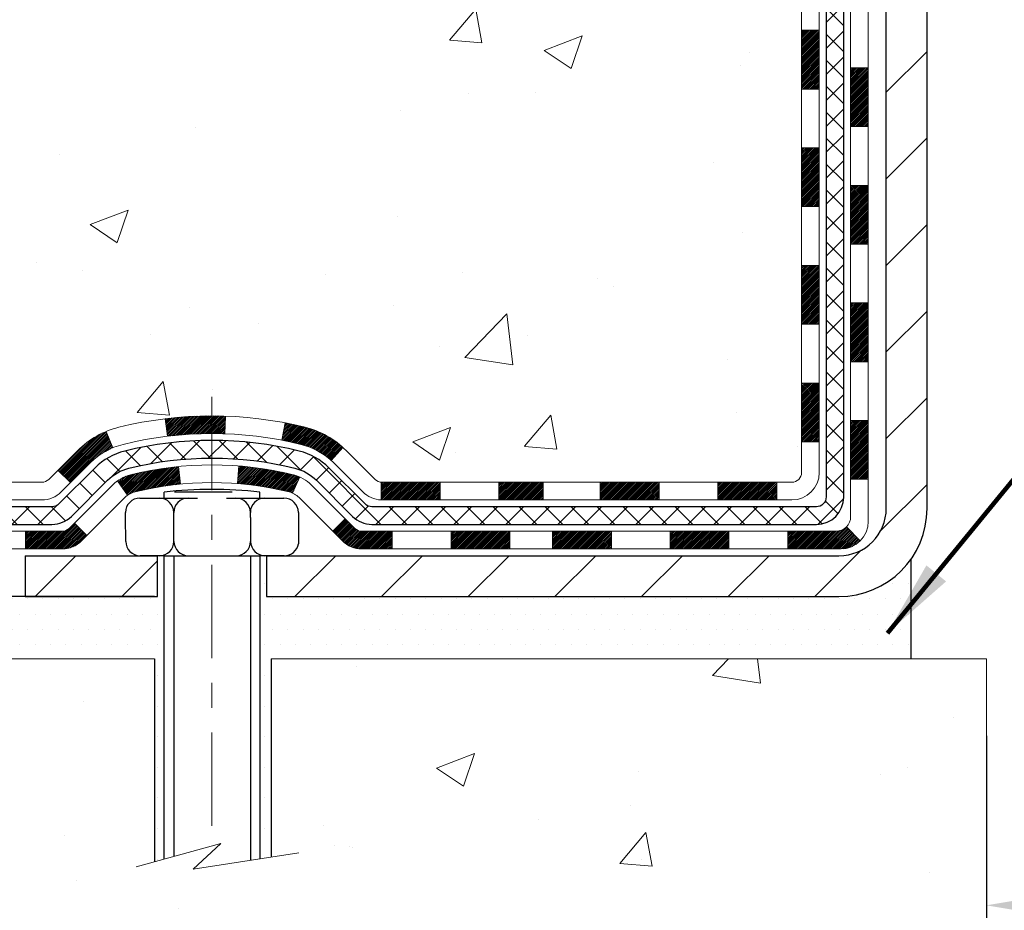
# Model space of a CAD drawing. Extents: x -7 to 3254, y -7 to 1977.
# Drawn here: x 13 to 17, y 8 to 12 of the extents above; entities that cross this region are included whole.
import ezdxf

# ---------------------------------------------------------------- set-up
doc = ezdxf.new("R2010")
doc.units = 0
doc.header["$LTSCALE"] = 5
doc.header["$MEASUREMENT"] = 0
doc.linetypes.add('CENTERX2', pattern=[4, 2.5, -0.5, 0.5, -0.5])
doc.layers.get('DEFPOINTS').update_dxf_attribs({"linetype": 'CONTINUOUS'})
for name, color, linetype, lineweight in [('CENTERLINE - L', 1, 'CENTERX2', 18), ('CONCRETE - H', 130, 'CONTINUOUS', 9), ('CONCRETE - L', 132, 'CONTINUOUS', 13), ('DECK COAT - H', 20, 'CONTINUOUS', 20), ('DECK COAT - L', 22, 'CONTINUOUS', 18), ('DIMS', 50, 'CONTINUOUS', 25), ('MIG FOOT - H', 251, 'CONTINUOUS', 20), ('MIG FOOT - L', 7, 'CONTINUOUS', 30), ('PVC SIDESHEET - H', 170, 'CONTINUOUS', 20), ('PVC SIDESHEET - L', 150, 'CONTINUOUS', 25), ('SCREW - L', 1, 'CONTINUOUS', 25), ('SETTING BED - H', 210, 'CONTINUOUS', 20), ('SETTING BED - L', 212, 'CONTINUOUS', 25), ('TEXT - 4', 241, 'CONTINUOUS', 25)]:
    doc.layers.add(name, color=color, linetype=linetype, lineweight=lineweight)
doc.layers.add('DECKCOAT', color=1, linetype='CONTINUOUS')
doc.layers.add('METAL11', color=7, linetype='CONTINUOUS')
doc.styles.add('ROMANS', font='romans', dxfattribs={"width": 0.9})
doc.dimstyles.get("Standard").update_dxf_attribs({"dimtxt": 0.18, "dimasz": 0.18, "dimexe": 0.18, "dimexo": 0.0625, "dimgap": 0.09, "dimtad": 0, "dimtih": 1, "dimtoh": 1, "dimdec": 4, "dimzin": 0, "dimdsep": 46, "dimtxsty": 'Standard', "dimcen": 0.09, "dimadec": 0, "dimazin": 0, "dimtfac": 1, "dimtdec": 4, "dimtofl": 0, "dimtmove": 0, "dimatfit": 3, "dimfxl": 1, "dimtolj": 1, "dimtzin": 0, "dimarcsym": 0})

# ---------------------------------------------------------------- blocks, each defined once
blk = doc.blocks.new('*D33')
at = {"layer": 'DEFPOINTS', "color": 0, "transparency": 16777216}
for p in [(16.86891439828977, 9.075284234746817), (23.86891439828977, 9.075284234746704), (23.86891439828977, 8.084499544947846)]:
    blk.add_point(p, dxfattribs=at)
at = {"layer": 'DIMS', "color": 0, "lineweight": -2, "transparency": 16777216}
for p, q in [((16.86891439828977, 8.765284234746817), (16.86891439828977, 7.774499544947846)), ((23.86891439828977, 8.765284234746703), (23.86891439828977, 7.774499544947846)), ((17.17891439828977, 8.084499544947846), (18.75126631271051, 8.084499544947846)), ((23.55891439828978, 8.084499544947846), (21.85126631271051, 8.084499544947846))]:
    blk.add_line(p, q, dxfattribs=at)
at = {"layer": 'DIMS', "color": 0, "transparency": 16777216}
for points in [[(17.17891439828977, 8.136166211614512), (17.17891439828977, 8.03283287828118), (16.86891439828977, 8.084499544947846)], [(23.55891439828978, 8.136166211614512), (23.55891439828978, 8.03283287828118), (23.86891439828977, 8.084499544947846)]]:
    blk.add_solid(points, dxfattribs=at)
at = {"layer": 'DIMS', "color": 0, "transparency": 16777216, "insert": (20.30126631271051, 8.061779813972848), "char_height": 0.31, "attachment_point": 5}
blk.add_mtext('\\A1;7 IN\\P [177.8mm]', dxfattribs=at)

msp = doc.modelspace()

# ---------------------------------------------------------------- hatches: boundary and pattern name
at = {"layer": 'CONCRETE - H'}
h = msp.add_hatch(dxfattribs=at)
h.set_pattern_fill('AR-CONC', color=256, scale=0.217)
h.set_pattern_definition([(49.99999999999999, (0, 0), (1.556454596243635, -0.1361721329122314), [0.16275, -1.79025]), (355, (0, 0), (-0.30109039394021, 1.632256930129026), [0.1302, -1.4322]), (100.45144446, (0.12970454777, -0.01134767648), (1.255364197397833, 1.496084780401926), [0.13831621664, -1.52147838304]), (46.18420000000002, (0, 0.434), (2.315913687557312, -0.3591768393209761), [0.244125, -2.685375]), (96.63563549, (0.19299273665, 0.40406852381), (2.028216422113076, 2.113837363680775), [0.20747444214, -2.282218859199999]), (351.1841639899999, (0, 0.434), (2.028216420768858, 2.113837362585878), [0.1953, -2.14830000217]), (21, (0.217, 0.3255), (1.295288303097062, -0.8736829927437852), [0.16275, -1.79025]), (326.0000000000001, (0.217, 0.3255), (0.5279942702698324, 1.573575597751671), [0.1302, -1.4322]), (71.45144474, (0.32494069118, 0.25269308442), (1.823282557504037, 0.6998926015897878), [0.1383162123, -1.52147838304]), (37.50000000000001, (0, 0), (0.02638688603852075, 0.7223796628139459), [0, -1.41484, 0, -1.4539, 0, -1.437625]), (7.499999999999999, (0, 0), (0.5708608962494625, 0.8558734147847217), [0, -0.82894, 0, -1.38229, 0, -0.547925]), (327.5, (-0.48391, 0), (1.158394686494127, -0.04894407166360407), [0, -0.5425, 0, -1.6926, 0, -2.24595]), (317.5, (-0.70091, 0), (1.265513987472978, 0.2172278116611295), [0, -0.70525, 0, -1.12406, 0, -1.59495])])
edge = h.paths.add_edge_path()
edge.add_spline(control_points=[(5.629114393770209, 21.15802853800582), (5.753363305925664, 20.81071407391285), (6.813404302838835, 19.48682885162387), (9.997906683696577, 18.22076833670925), (15.39957989361425, 13.10163114577447), (9.938230283431452, 11.61246839805011), (9.84674683588395, 9.6490724437384), (9.822972263126617, 9.0752842347666)], knot_values=[0, 0, 0, 0, 0.9335222536538724, 5.391549691431103, 11.09301255598887, 15.04671321833556, 16.70047604081599, 16.70047604081599, 16.70047604081599, 16.70047604081599], degree=3, periodic=0)
edge.add_line((9.822972263126502, 9.075284234766713), (10.31597391514853, 9.075284234765348))
edge.add_line((10.31597391514853, 9.075284234765348), (10.31597391514853, 9.20126824327835))
edge.add_line((10.31597391514853, 9.20126824327835), (10.31597391514853, 9.27213424327826))
edge.add_line((10.31597391514853, 9.27213424327826), (10.98565761514851, 9.27213424327826))
edge.add_arc((10.98565761514852, 9.311504243278225), 0.03936999999996615, 269.9999999999819, 299.9999999999762)
edge.add_line((11.00534261514849, 9.277408823131253), (11.14110352276634, 9.355790419689896))
edge.add_arc((11.19622152276616, 9.260323243278753), 0.1102359999995261, 90.00000000000932, 120.0000000000293, ccw=False)
edge.add_line((11.19622152276614, 9.37055924327828), (12.10417946379505, 9.37055924327828))
edge.add_arc((12.10417946379518, 9.409929243278132), 0.03936999999985247, 269.9999999998138, 299.9999673212665)
edge.add_line((12.12386444434873, 9.375833811903902), (12.803951649954, 9.768481825949124))
edge.add_arc((12.86395159068119, 9.66455874327423), 0.1199999999996617, 89.99999999989399, 119.99996732128369, ccw=False)
edge.add_line((12.86395159068141, 9.784558743273891), (13.07539297324121, 9.784558743274005))
edge.add_arc((13.07539297324129, 9.823928743273862), 0.0393699999998578, 269.9999999998837, 314.9999999999963)
edge.add_line((13.1032317672165, 9.796089949298647), (13.2196982913494, 9.912556473431522))
edge.add_arc((13.46940026565606, 9.662854499124913), 0.3531319186157818, 103.9020008910436, 135.0000000000061, ccw=False)
edge.add_arc((13.758684858739, 8.494084725684246), 1.557170273114385, 76.09799910892087, 103.90200089104422, ccw=False)
edge.add_arc((14.04796945182243, 9.662854499123789), 0.3531319186167529, 45.000000000068326, 76.09799910892531, ccw=False)
edge.add_line((14.29767142612945, 9.912556473431408), (14.41413795026239, 9.796089949298647))
edge.add_arc((14.44197674423755, 9.823928743273756), 0.03936999999975072, 224.9999999999397, 270.0000000000569)
edge.add_line((14.44197674423759, 9.784558743274005), (15.08924354792592, 9.784558743274005))
edge.add_line((15.08924354792592, 9.784558743274005), (16.08760988627157, 9.784558743274005))
edge.add_arc((16.08760988627161, 9.823928743273981), 0.03936999999997681, 269.999999999938, 359.9999999999793)
edge.add_line((16.12697988627158, 9.823928743273967), (16.12697988632684, 18.51174086890998))
edge.add_arc((16.08760988632694, 18.51174086891001), 0.03936999999989865, 359.9999999999534, 435.8297860842908)
edge.add_line((16.09724779507513, 18.54991294790702), (16.04387593988201, 18.57077615718808))
edge.add_line((16.04387593988201, 18.57077615718808), (15.99902049965499, 18.59390542498144))
edge.add_line((15.99902049965499, 18.59390542498144), (15.94500495624473, 18.63383668290075))
edge.add_line((15.94500495624473, 18.63383668290075), (15.94603991722056, 18.63500262200088))
edge.add_line((15.94603991722056, 18.63500262200088), (15.91429492986921, 18.66557860203679))
edge.add_line((15.91429492986921, 18.66557860203679), (15.87983287663548, 18.7082922016593))
edge.add_line((15.87983287663548, 18.7082922016593), (15.85016972562337, 18.75511134842995))
edge.add_line((15.85016972562337, 18.75511134842995), (15.82554278340257, 18.80445198779884))
edge.add_line((15.82554278340257, 18.80445198779884), (15.80545171632878, 18.85562701281114))
edge.add_line((15.80545171632878, 18.85562701281114), (15.78937587642346, 18.9079429207504))
edge.add_line((15.78937587642346, 18.9079429207504), (15.77660365284001, 18.96121959046681))
edge.add_line((15.77660365284001, 18.96121959046681), (15.76645730541264, 19.01515618298785))
edge.add_line((15.76645730541264, 19.01515618298785), (15.75558806528386, 19.08708838207062))
edge.add_line((15.75558806528386, 19.08708838207062), (15.75599827960116, 19.08713125163021))
edge.add_line((15.75599827960116, 19.08713125163021), (15.7523043521594, 19.11603922578703))
edge.add_line((15.7523043521594, 19.11603922578703), (15.74579057302856, 19.17052503840804))
edge.add_line((15.74579057302856, 19.17052503840804), (15.74662278944334, 19.17760229434825))
edge.add_arc((18.53320457645557, 18.87617689592542), 2.802837013906203, 172.6119742857948, 173.826302545958, ccw=False)
edge.add_line((15.75363655340752, 19.23658906521413), (15.76082571764169, 19.29020895257472))
edge.add_line((15.76082571764169, 19.29020895257472), (15.76958896637248, 19.34434226026619))
edge.add_line((15.76958896637248, 19.34434226026619), (15.78053602804945, 19.39809841711971))
edge.add_line((15.78053602804945, 19.39809841711971), (15.79433372476208, 19.4510846778231))
edge.add_line((15.79433372476208, 19.4510846778231), (15.81166546000904, 19.50303201302617))
edge.add_line((15.81166546000904, 19.50303201302617), (15.83902787899004, 19.56734866227211))
edge.add_line((15.83902787899004, 19.56734866227211), (15.84028289439814, 19.56676927129988))
edge.add_line((15.84028289439814, 19.56676927129988), (15.85949020974581, 19.60230007011384))
edge.add_line((15.85949020974581, 19.60230007011384), (15.89084430966969, 19.64800279936659))
edge.add_line((15.89084430966969, 19.64800279936659), (15.92679483816218, 19.68898560349791))
edge.add_line((15.92679483816218, 19.68898560349791), (15.96912600775551, 19.72655997371007))
edge.add_line((15.96912600775551, 19.72655997371007), (16.01418400803573, 19.7564819183452))
edge.add_line((16.01418400803573, 19.7564819183452), (16.01424484593545, 19.75638068676093))
edge.add_line((16.01424484593545, 19.75638068676093), (16.05456359972572, 19.77487093566626))
edge.add_line((16.05456359972572, 19.77487093566626), (16.0820461536037, 19.78561394377525))
edge.add_line((16.0820461536037, 19.78561394377525), (16.10368107442488, 19.79378796713192))
edge.add_arc((16.08760988632671, 19.82972838745671), 0.03937000000012367, 294.092376164508, 359.9999999999742)
edge.add_line((16.12697988632684, 19.8297283874567), (16.12697988632684, 20.01896343631537))
edge.add_line((16.12697988632684, 20.01896343631537), (16.22540488632649, 20.01896343631537))
edge.add_line((16.22540488632649, 20.01896343631537), (16.22540488632652, 20.02351599243522))
edge.add_arc((16.18603488632646, 20.0235159924354), 0.03937000000005497, 359.9999999997362, 417.0968478606194)
edge.add_line((16.20742148296236, 20.05657064996407), (15.89220354250654, 20.26051888143715))
edge.add_arc((16.06989338632811, 20.45921123486503), 0.2665564328768828, 180.9630706010282, 228.1938505934742, ccw=False)
edge.add_line((15.80337460821553, 20.45473096462487), (15.71359324854237, 20.45473096462487))
edge.add_line((15.71359324854237, 20.45473096462487), (15.51477435090442, 20.45473096462487))
edge.add_arc((15.51477435090442, 20.53347112210517), 0.07874015748029706, 180, 270, ccw=False)
edge.add_line((15.43603419342412, 20.53347112210517), (15.43603419342415, 20.65809422307322))
edge.add_line((15.43603419342415, 20.65809422307322), (11.86891591427599, 20.65809422307311))
edge.add_line((11.86891591427599, 20.65809422307311), (11.86891591427599, 21.15802853800571))
edge.add_line((11.86891591427599, 21.15802853800571), (5.629114393770209, 21.15802853800582))
h.paths.add_polyline_path([(7.639184958683879, 13.88449938419119), (15.51318495868388, 13.88449938419119), (15.51318495868388, 15.54521366990548), (7.639184958683879, 15.54521366990548)], flags=25)
h = msp.add_hatch(dxfattribs=at)
h.set_pattern_fill('AR-CONC', color=256, scale=0.217)
h.set_pattern_definition([(49.99999999999999, (-146.7076495880979, 721.0068551446694), (1.556454596243635, -0.1361721329122314), [0.16275, -1.79025]), (355, (-146.7076495880979, 721.0068551446694), (-0.30109039394021, 1.632256930129026), [0.1302, -1.4322]), (100.45144446, (-146.5779450403279, 720.9955074681894), (1.255364197397833, 1.496084780401926), [0.1383162166399997, -1.521478383039998]), (46.18420000000002, (-146.7076495880979, 721.4408551446694), (2.315913687557312, -0.3591768393209761), [0.2441249999999997, -2.685374999999996]), (96.63563549, (-146.5146568514479, 721.4109236684794), (2.028216422113076, 2.113837363680775), [0.20747444214, -2.282218859199999]), (351.1841639899999, (-146.7076495880979, 721.4408551446694), (2.028216420768858, 2.113837362585878), [0.1953, -2.14830000217]), (21, (-146.4906495880979, 721.3323551446695), (1.295288303097062, -0.8736829927437852), [0.16275, -1.79025]), (326.0000000000001, (-146.4906495880979, 721.3323551446695), (0.5279942702698324, 1.573575597751671), [0.1302, -1.4322]), (71.45144474, (-146.3827088969179, 721.2595482290894), (1.823282557504037, 0.6998926015897878), [0.1383162123, -1.52147838304]), (37.50000000000001, (-146.7076495880979, 721.0068551446694), (0.02638688603852075, 0.7223796628139459), [0, -1.41484, 0, -1.4539, 0, -1.437625]), (7.499999999999999, (-146.7076495880979, 721.0068551446694), (0.5708608962494625, 0.8558734147847217), [0, -0.82894, 0, -1.38229, 0, -0.547925]), (327.5, (-147.1915595880979, 721.0068551446694), (1.158394686494127, -0.04894407166360407), [0, -0.5425, 0, -1.6926, 0, -2.24595]), (317.5, (-147.4085595880979, 721.0068551446694), (1.265513987472978, 0.2172278116611295), [0, -0.70525, 0, -1.12406, 0, -1.59495])])
edge = h.paths.add_edge_path()
edge.add_line((9.822972263126502, 9.075284234766713), (13.52846105917305, 9.075284234756253))
edge.add_line((13.52846105917305, 9.075284234756253), (13.52846105917078, 8.259604892426495))
edge.add_line((13.52846105917078, 8.259604892426495), (13.79404548871659, 8.332780698724235))
edge.add_line((13.79404548871659, 8.332780698724235), (13.68379367392717, 8.229336418157772))
edge.add_line((13.68379367392717, 8.229336418157772), (13.99594366963501, 8.278434284838085))
edge.add_line((13.99594366963501, 8.278434284838085), (13.99594366963728, 9.075284234755003))
edge.add_line((13.99594366963728, 9.075284234755003), (16.86891439829023, 9.075284234746931))
edge.add_line((16.86891439829023, 9.075284234746931), (16.86891439828977, 7.552847268423733))
edge.add_spline(control_points=[(16.86891439828966, 7.552847268423733), (16.35640552187192, 7.572539369545183), (15.39661507860933, 7.943530311237822), (13.74474669275688, 7.364961112602231), (12.13444898741901, 8.166803211252585), (10.04543118796235, 7.944951962948238), (9.860198356944522, 8.878660517674206), (9.822972263126474, 9.075284234766713)], knot_values=[0, 0, 0, 0, 1.553391953090498, 2.930090615733581, 4.883816552539448, 7.030005664434744, 7.590507674178767, 7.590507674178767, 7.590507674178767, 7.590507674178767], degree=3, periodic=0)
at = {"layer": 'DECK COAT - H'}
h = msp.add_hatch(dxfattribs=at)
h.set_pattern_fill('ANSI31', color=256, scale=0.03937, style=0)
h.set_pattern_definition([(45, (-162.9172645366945, -107.5594063061569), (-0.003479849246914297, 0.003479849246914297), [])])
h.paths.add_polyline_path([(16.19784588627138, 10.18353390724528), (16.12697988627136, 10.18353390724516), (16.12697988627158, 9.94731390724516), (16.19784588627161, 9.947313907245274)])
h.paths.add_polyline_path([(16.19784588627115, 10.65597390724528), (16.12697988627113, 10.65597390724517), (16.12697988627136, 10.41975390724517), (16.19784588627127, 10.41975390724528)])
h.paths.add_polyline_path([(16.19784588627093, 11.12841230064495), (16.1269798862709, 11.12841230064495), (16.12697988627102, 10.89219390724517), (16.19784588627104, 10.89219390724529)])
h.paths.add_polyline_path([(16.1978458862707, 11.60085230064496), (16.12697988627068, 11.60085230064496), (16.12697988627079, 11.36463230064496), (16.19784588627081, 11.36463230064496)])
h.paths.add_polyline_path([(16.3946958862696, 10.50525842926422), (16.32382988627117, 10.50525842926422), (16.32382988627128, 10.26903842926421), (16.39469588627006, 10.26903842926421)])
h.paths.add_polyline_path([(16.39469588626869, 10.97769842926422), (16.32382988627094, 10.97769842926422), (16.32382988627106, 10.74147842926422), (16.39469588626915, 10.74147842926422)])
h.paths.add_polyline_path([(16.39469588626767, 11.45013842926423), (16.3238298862706, 11.45013842926423), (16.32382988627072, 11.21391842926423), (16.39469588626812, 11.21391842926423)])
h = msp.add_hatch(dxfattribs=at)
h.set_pattern_fill('ANSI31', color=256, scale=0.03937, style=0)
h.set_pattern_definition([(45, (0.4381369927360481, 333.5646815601118), (-0.003479849246914297, 0.003479849246914297), [])])
h.paths.add_polyline_path([(15.08924354792592, 9.784558743274005), (14.91104475873928, 9.784558743274005), (14.91104475873928, 9.713692743273867), (15.08924354792592, 9.713692743273867)])
h.paths.add_polyline_path([(14.95553285873913, 9.587708743273964), (14.71931285873936, 9.587708743273964), (14.71931285873936, 9.516842743274054), (14.95553285873913, 9.516842743274054)])
h.paths.add_polyline_path([(14.48309285873913, 9.587708743273964), (14.36043880448443, 9.587708743273964, -0.198912367379488), (14.33260001050922, 9.599239949298607), (14.2939040868834, 9.637935872924317), (14.24379425772781, 9.587826043768786), (14.28249018135358, 9.549130120143076, 0.1989123673794887), (14.36043880448437, 9.516842743274054), (14.48309285873913, 9.516842743274054)])
h.paths.add_polyline_path([(14.67482475873905, 9.784558743274005), (14.44197674423759, 9.784558743274005, -0.0214417013407881), (14.43860475873882, 9.784703411996901), (14.43860475873927, 9.713692743273867), (14.67482475873905, 9.713692743273867)])
h.paths.add_polyline_path([(14.13281361230966, 10.0056425099659, 0.01313217533143895), (14.05293852964928, 10.02320016822827), (14.03954719987428, 9.953610928809752, -0.01313217533148882), (14.11578720954034, 9.936852310338821, -0.1237366593048502), (14.23726995069464, 9.872233031784702), (14.28479594752335, 9.924799842430247, 0.1237366593046587)])
h.paths.add_polyline_path([(14.11105419029172, 9.80583825295193, 0.04324640446583145), (14.08551804906131, 9.814558622112912, 0.04070359398943048), (13.86727394373722, 9.850063949737972), (13.86161698614453, 9.779424097056875, -0.04070359398942922), (14.06849164629187, 9.745768422485952, -0.04324640446572876), (14.08244843016311, 9.741002302712303)])
h.paths.add_polyline_path([(13.75868485873897, 10.05125499879861, 0.03014854381016231), (13.57141047393952, 10.03995262569023), (13.57993323267848, 9.969600990744965, -0.03014854381015519), (13.75868485873897, 9.980388998798588)])
h.paths.add_polyline_path([(13.81275991160848, 10.05031579725696, 0.008683585791257177), (13.75868485873897, 10.05125499879861), (13.75868485873897, 9.980388998798588, -0.008683585791264199), (13.81029898439792, 9.979492539824918)])
h.paths.add_polyline_path([(13.62474704967437, 9.84779514846636, 0.03601941678383191), (13.43185166841727, 9.81455862211314, 0.09356015409465047), (13.37913126382534, 9.790430144899204), (13.42006372191352, 9.732580997707004, -0.09356015409573934), (13.44887807118664, 9.745768422485952, -0.03601941678380167), (13.63172455119704, 9.777273489179919)])
h.paths.add_polyline_path([(13.36072780595552, 9.923362359495144), (13.33344437561129, 9.98876575684298, 0.09785809462141004), (13.2196982913494, 9.912556473431522), (13.14035772851932, 9.833215910601524), (13.19046755767468, 9.78310608144588), (13.269808120504, 9.862446644275423, -0.09785809462212318)])
h.paths.add_polyline_path([(13.2063356702408, 9.62080591256992), (13.18476970696955, 9.599239949298607, -0.1989123673796576), (13.15693091299423, 9.58770874327385), (13.00968711299421, 9.58770874327385), (13.00968711299421, 9.51684274327394), (13.1569309129944, 9.516842743274054, 0.1989123673794937), (13.23487953612516, 9.549130120143076), (13.25644549939614, 9.570696083414049)])
h = msp.add_hatch(dxfattribs=at)
h.set_pattern_fill('ANSI31', color=256, scale=0.03937, style=0)
h.set_pattern_definition([(45, (-159.1302055189764, -152.2018988359764), (-0.003479849246914297, 0.003479849246914297), [])])
h.paths.add_polyline_path([(15.55443279828913, 9.784558743274005), (15.31821279828935, 9.784558743274005), (15.31821279828935, 9.713692743273867), (15.55443279828913, 9.713692743273867)])
h.paths.add_polyline_path([(15.36270089828921, 9.587708743274078), (15.12648089828943, 9.587708743274078), (15.12648089828943, 9.516842743274054), (15.36270089828921, 9.516842743274054)])
h.paths.add_polyline_path([(15.83514089828921, 9.587708743274078), (15.59892089828944, 9.587708743274078), (15.59892089828944, 9.516842743274054), (15.83514089828921, 9.516842743274054)])
edge = h.paths.add_edge_path()
edge.add_arc((16.26477488627168, 9.646763743274022), 0.05905499999999223, 269.99999999997243, 314.9999999999805, ccw=False)
edge.add_line((16.26477488627168, 9.587708743274078), (16.07136089828944, 9.587708743274078))
edge.add_line((16.07136089828944, 9.587708743274078), (16.07136089828944, 9.516842743274054))
edge.add_line((16.07136089828944, 9.516842743274054), (16.28445988627143, 9.516842743274054))
edge.add_arc((16.2844598862728, 9.627078743267674), 0.1102359999936198, 269.9999999992762, 315.0000000019324)
edge.add_line((16.36240850940183, 9.549130120143872), (16.30653307723472, 9.605005552310985))
h.paths.add_polyline_path([(16.39469588627051, 10.03281842926444), (16.3238298862714, 10.03264979624245), (16.32382988627162, 9.79642979624245), (16.39469588627108, 9.796598429264435)])
h.paths.add_polyline_path([(16.02687279828913, 9.784558743274005), (15.79065279828936, 9.784558743274005), (15.79065279828936, 9.713692743273867), (16.02687279828913, 9.713692743273867)])
at = {"layer": 'MIG FOOT - H'}
h = msp.add_hatch(dxfattribs=at)
h.set_pattern_fill('ANSI31', color=256, scale=1.9685, style=0)
h.set_pattern_definition([(45, (0.4381369927360481, 333.5646815601118), (-0.1739924623457148, 0.1739924623457148), [])])
h.paths.add_polyline_path([(13.53993332773959, 9.489283734756299), (13.00868635873982, 9.489283734756299), (13.0086863587396, 9.32528373475779), (13.52846105917374, 9.325283734756312), (13.53993332773959, 9.325283734756312)])
h.paths.add_polyline_path([(16.63091439828943, 18.98336373475613), (16.46691439828967, 18.98336373475613), (16.46691439828953, 9.67961373475643, -0.4142135623730951), (16.27658439828954, 9.489283734756299), (13.97743638973972, 9.489283734756299), (13.97743638973972, 9.325283734756312), (16.27658439828954, 9.325283734756312, 0.4142135623731023), (16.63091439828955, 9.67961373475643)])
at = {"layer": 'PVC SIDESHEET - H'}
h = msp.add_hatch(dxfattribs=at)
h.set_pattern_fill('ANSI37', color=256, scale=0.59055, style=0)
h.set_pattern_definition([(45, (0.4381369927360481, 333.5646815601118), (-0.05219773870371446, 0.05219773870371446), []), (135, (0.4381369927360481, 333.5646815601118), (-0.05219773870371446, -0.05219773870371446), [])])
edge = h.paths.add_edge_path()
edge.add_arc((16.1860348862713, 9.725503743273947), 0.1102359999999862, 270, 360)
edge.add_line((16.29627088627129, 9.725503743273947), (16.29627088626742, 18.58923803704633))
edge.add_arc((16.18603488632641, 18.58923803704633), 0.1102360000001319, 5.908937178081107e-11, 79.36016717828078)
edge.add_line((16.20638827231053, 18.69757877442166), (16.18607045562911, 18.70192476748375))
edge.add_line((16.18607045562911, 18.70192476748375), (16.16592707303485, 18.70668723030539))
edge.add_line((16.16592707303485, 18.70668723030539), (16.14613255861482, 18.71228263264615))
edge.add_line((16.14613255861482, 18.71228263264615), (16.12686134645631, 18.71912744426569))
edge.add_line((16.12686134645631, 18.71912744426558), (16.10828637436671, 18.72763037101672))
edge.add_line((16.10828637436671, 18.72763037101683), (16.09053007611888, 18.7379380630783))
edge.add_line((16.09053007611888, 18.7379380630783), (16.07365339733454, 18.74987812049628))
edge.add_line((16.07365339733454, 18.74987812049639), (16.05771356382868, 18.76325884195793))
edge.add_line((16.05771356382868, 18.76325884195793), (16.04276780141609, 18.77788852615035))
edge.add_line((16.04276780141609, 18.77788852615024), (16.02887333591175, 18.79357547176036))
edge.add_line((16.02887333591175, 18.79357547176036), (16.01608739313056, 18.81012797747562))
edge.add_line((16.01608739313056, 18.81012797747562), (16.0044560621366, 18.82736481323545))
edge.add_line((16.0044560621366, 18.82736481323545), (15.99394012053406, 18.84518496248594))
edge.add_line((15.99394012053406, 18.84518496248606), (15.98446090116843, 18.86352449633304))
edge.add_line((15.98446090116843, 18.86352449633304), (15.97593952342257, 18.88231968658928))
edge.add_line((15.97593952342257, 18.88231968658928), (15.96829710667933, 18.90150680506721))
edge.add_line((15.96829710667933, 18.90150680506721), (15.96145477032181, 18.92102212357972))
edge.add_line((15.96145477032181, 18.92102212357972), (15.95533363373264, 18.94080191393934))
edge.add_line((15.95533363373264, 18.94080191393923), (15.94985481629467, 18.96078244795851))
edge.add_line((15.94985481629467, 18.96078244795862), (15.94493943739101, 18.98089999745034))
edge.add_line((15.94493943739101, 18.98089999745034), (15.94050921221756, 19.00109206556496))
edge.add_line((15.94050921221756, 19.00109206556485), (15.93649954896208, 19.02132445409106))
edge.add_line((15.93649954896208, 19.02132445409106), (15.93285954285685, 19.04159125116414))
edge.add_line((15.93285954285685, 19.04159125116425), (15.92953888375749, 19.06188777379882))
edge.add_line((15.92953888375749, 19.0618877737987), (15.92648726151984, 19.08220933900984))
edge.add_line((15.92648726151984, 19.08220933900984), (15.92365436599951, 19.10255126381216))
edge.add_line((15.92365436599951, 19.10255126381216), (15.92098988705234, 19.12290886522064))
edge.add_line((15.92098988705234, 19.12290886522064), (15.91844351453418, 19.14327746025))
edge.add_line((15.91844351453418, 19.14327746025), (15.9159649383005, 19.16365236591511))
edge.add_arc((15.97459372462626, 19.17073462818334), 0.05905499999887286, 173.1121365470017, 186.8878634529983, ccw=False)
edge.add_line((15.9159649383005, 19.17781689045145), (15.91844351453418, 19.19819179611656))
edge.add_line((15.91844351453418, 19.19819179611645), (15.92098988705234, 19.21856039114581))
edge.add_line((15.92098988705234, 19.21856039114581), (15.92365436599951, 19.23891799255429))
edge.add_line((15.92365436599951, 19.23891799255429), (15.92648726151984, 19.25925991735662))
edge.add_line((15.92648726151984, 19.25925991735662), (15.92953888375749, 19.27958148256775))
edge.add_line((15.92953888375749, 19.27958148256775), (15.93285954285685, 19.29987800520232))
edge.add_line((15.93285954285685, 19.29987800520243), (15.93649954896208, 19.32014480227551))
edge.add_line((15.93649954896208, 19.32014480227539), (15.94050921221756, 19.3403771908016))
edge.add_line((15.94050921221756, 19.3403771908016), (15.94493943739101, 19.36056925891623))
edge.add_line((15.94493943739101, 19.36056925891634), (15.94985481629467, 19.38068680840806))
edge.add_line((15.94985481629467, 19.38068680840806), (15.95533363373264, 19.40066734242734))
edge.add_line((15.95533363373264, 19.40066734242723), (15.96145477032181, 19.42044713278685))
edge.add_line((15.96145477032181, 19.42044713278696), (15.96829710667933, 19.43996245129946))
edge.add_line((15.96829710667933, 19.43996245129935), (15.97593952342257, 19.4591495697774))
edge.add_line((15.97593952342257, 19.4591495697774), (15.98446090116843, 19.47794476003364))
edge.add_line((15.98446090116843, 19.47794476003364), (15.99394012053406, 19.49628429388062))
edge.add_line((15.99394012053406, 19.49628429388062), (16.0044560621366, 19.51410444313112))
edge.add_line((16.0044560621366, 19.514104443131), (16.01608739313056, 19.53134127889084))
edge.add_line((16.01608739313056, 19.53134127889084), (16.02887333591175, 19.54789378460609))
edge.add_line((16.02887333591175, 19.54789378460609), (16.04276780141609, 19.56358073021633))
edge.add_line((16.04276780141609, 19.56358073021633), (16.05771356382868, 19.57821041440874))
edge.add_line((16.05771356382868, 19.57821041440874), (16.07365339733454, 19.59159113587029))
edge.add_line((16.07365339733454, 19.59159113587029), (16.09053007611888, 19.60353119328826))
edge.add_line((16.09053007611888, 19.60353119328815), (16.10828637436671, 19.61383888534974))
edge.add_line((16.10828637436671, 19.61383888534974), (16.12686134645631, 19.62234181210087))
edge.add_line((16.12686134645631, 19.62234181210087), (16.14613255861482, 19.62918662372041))
edge.add_line((16.14613255861482, 19.62918662372053), (16.16592707303485, 19.63478202606129))
edge.add_line((16.16592707303485, 19.63478202606129), (16.18607045562911, 19.63954448888293))
edge.add_line((16.18607045562911, 19.63954448888293), (16.20638827231053, 19.64389048194502))
edge.add_arc((16.18603488632658, 19.75223121932012), 0.1102359999999649, 280.6398328216385, 360)
edge.add_line((16.29627088632654, 19.75223121932012), (16.29627088632631, 19.94964419611833))
edge.add_line((16.29627088632631, 19.94964419611821), (16.29627088632654, 20.02351599243511))
edge.add_arc((16.18603488632658, 20.02351599243568), 0.1102359999999454, 359.9999999997341, 417.096847860572)
edge.add_line((16.24591735690709, 20.1160690335158), (15.99997033335617, 20.27519849301515))
edge.add_arc((16.06989338632789, 20.45921123486514), 0.1968500000001917, 179.9999999999173, 249.19369572159468, ccw=False)
edge.add_line((15.87304338632774, 20.45921123486536), (15.87304338632933, 20.95724173486539))
edge.add_arc((15.89666538632935, 20.95724173486528), 0.02362200000001557, 89.99999999965098, 179.9999999995864, ccw=False)
edge.add_line((15.89666538632949, 20.98086373486532), (16.27658588609305, 20.9808637348643))
edge.add_line((16.27658588609305, 20.9808637348643), (16.27658588609316, 21.03991885041054))
edge.add_line((16.27658588609316, 21.03991885041054), (16.25197978053555, 21.05960373485661))
edge.add_line((16.25197978053555, 21.05960373485649), (15.91357295345293, 21.0596037348574))
edge.add_arc((15.91357295345259, 20.94936773485742), 0.1102359999999862, 89.99999999982273, 179.9999999998227)
edge.add_line((15.8033369534526, 20.94936773485787), (15.80333695345124, 20.45921123486571))
edge.add_arc((16.06989338632795, 20.45921123486502), 0.266556432876726, 179.9999999998656, 228.1938505934935)
edge.add_line((15.89220354250656, 20.26051888143715), (16.20742148296225, 20.05657064996407))
edge.add_arc((16.18603488632647, 20.02351599243534), 0.03937000000003704, 0, 57.09684786083989, ccw=False)
edge.add_line((16.22540488632652, 20.02351599243534), (16.22540488632629, 19.9496441961181))
edge.add_line((16.22540488632629, 19.94964419611821), (16.22540488632652, 19.76718609515919))
edge.add_arc((16.16634988632575, 19.76718609515987), 0.05905500000076636, 286.33273375855, 359.9999999994485, ccw=False)
edge.add_line((16.18295703881452, 19.71051427225538), (16.15967391180132, 19.70358467007199))
edge.add_line((16.15967391180132, 19.70358467007199), (16.13661631182961, 19.69632450572439))
edge.add_line((16.13661631182961, 19.69632450572439), (16.11394053164057, 19.68850469596632))
edge.add_line((16.11394053164057, 19.68850469596643), (16.09180286397512, 19.67989615755207))
edge.add_line((16.09180286397512, 19.67989615755207), (16.07035960157444, 19.67026980723526))
edge.add_line((16.07035960157444, 19.67026980723526), (16.04976703717969, 19.65939656176985))
edge.add_line((16.04976703717969, 19.65939656176974), (16.03018146353159, 19.64704733790981))
edge.add_line((16.03018146353159, 19.64704733790981), (16.01175914197373, 19.63299314036757))
edge.add_line((16.01175914197373, 19.63299314036757), (15.99461406017375, 19.61712340018195))
edge.add_line((15.99461406017375, 19.61712340018207), (15.97873440076083, 19.59967998116176))
edge.add_line((15.97873440076083, 19.59967998116176), (15.96408504938589, 19.58097001173891))
edge.add_line((15.96408504938589, 19.5809700117388), (15.9506308917004, 19.56130062034535))
edge.add_line((15.9506308917004, 19.56130062034535), (15.93833649413889, 19.54097686016129))
edge.add_line((15.93833649413889, 19.54097686016129), (15.92715081369843, 19.52020230620175))
edge.add_line((15.92715081369843, 19.52020230620187), (15.91700045621965, 19.4990352268787))
edge.add_line((15.91700045621965, 19.49903522687859), (15.90781099736594, 19.47752069505734))
edge.add_line((15.90781099736594, 19.47752069505745), (15.89951308964365, 19.45568912066719))
edge.add_line((15.89951308964365, 19.45568912066719), (15.89203964615982, 19.43356438457008))
edge.add_line((15.89203964615982, 19.43356438457008), (15.88532359037052, 19.41117033773887))
edge.add_line((15.88532359037052, 19.41117033773898), (15.87929784573171, 19.38853083114654))
edge.add_line((15.87929784573171, 19.38853083114654), (15.87389533569936, 19.36566971576562))
edge.add_line((15.87389533569936, 19.36566971576562), (15.86904898372941, 19.34261084256909))
edge.add_line((15.86904898372941, 19.34261084256909), (15.86469171327784, 19.31937806252981))
edge.add_line((15.86469171327784, 19.31937806252981), (15.86075644780047, 19.29599522662053))
edge.add_line((15.86075644780047, 19.29599522662065), (15.85717611075361, 19.27248618581424))
edge.add_line((15.85717611075361, 19.27248618581413), (15.85388362559289, 19.24887479108324))
edge.add_line((15.85388362559289, 19.24887479108324), (15.85081191577447, 19.22518489340084))
edge.add_line((15.85081191577447, 19.22518489340095), (15.8478939047541, 19.2014403437399))
edge.add_line((15.8478939047541, 19.20144034373979), (15.84506251598808, 19.17766499307274))
edge.add_arc((15.90370945169457, 19.17073462818323), 0.05905500000222566, 173.2605572723645, 186.7394427276355)
edge.add_line((15.84506251598808, 19.1638042632936), (15.8478939047541, 19.14002891262666))
edge.add_line((15.8478939047541, 19.14002891262666), (15.85081191577436, 19.1162843629655))
edge.add_line((15.85081191577436, 19.1162843629655), (15.85388362559289, 19.09259446528321))
edge.add_line((15.85388362559289, 19.09259446528321), (15.85717611075361, 19.06898307055243))
edge.add_line((15.85717611075361, 19.06898307055243), (15.86075644780047, 19.04547402974603))
edge.add_line((15.86075644780047, 19.04547402974592), (15.86469171327784, 19.02209119383664))
edge.add_line((15.86469171327784, 19.02209119383664), (15.86904898372941, 18.99885841379736))
edge.add_line((15.86904898372941, 18.99885841379736), (15.87389533569936, 18.97579954060083))
edge.add_line((15.87389533569936, 18.97579954060083), (15.87929784573171, 18.95293842521991))
edge.add_line((15.87929784573171, 18.95293842521991), (15.88532359037052, 18.93029891862747))
edge.add_line((15.88532359037052, 18.93029891862747), (15.89203964615982, 18.90790487179638))
edge.add_line((15.89203964615982, 18.90790487179638), (15.89951308964365, 18.88578013569926))
edge.add_line((15.89951308964365, 18.88578013569926), (15.90781099736594, 18.86394856130912))
edge.add_line((15.90781099736594, 18.86394856130923), (15.91700045621965, 18.84243402948786))
edge.add_line((15.91700045621965, 18.84243402948786), (15.92715081369843, 18.8212669501647))
edge.add_line((15.92715081369843, 18.82126695016458), (15.93833649413889, 18.80049239620516))
edge.add_line((15.93833649413889, 18.80049239620516), (15.95063089170051, 18.7801686360211))
edge.add_line((15.95063089170051, 18.7801686360211), (15.96408504938589, 18.76049924462777))
edge.add_line((15.96408504938589, 18.76049924462777), (15.97873440076083, 18.74178927520492))
edge.add_line((15.97873440076083, 18.74178927520492), (15.99461406017386, 18.72434585618461))
edge.add_line((15.99461406017386, 18.72434585618461), (16.01175914197384, 18.70847611599899))
edge.add_line((16.01175914197384, 18.70847611599888), (16.03018146353159, 18.69442191845664))
edge.add_line((16.03018146353159, 18.69442191845664), (16.04976703717969, 18.68207269459671))
edge.add_line((16.04976703717969, 18.68207269459671), (16.07035960157455, 18.67119944913142))
edge.add_line((16.07035960157455, 18.67119944913142), (16.09180286397512, 18.6615730988145))
edge.add_line((16.09180286397512, 18.6615730988145), (16.11394053164057, 18.65296456040014))
edge.add_line((16.11394053164057, 18.65296456040014), (16.13661631182961, 18.64514475064217))
edge.add_line((16.13661631182961, 18.64514475064206), (16.15967391180132, 18.63788458629446))
edge.add_line((16.15967391180132, 18.63788458629446), (16.18295703881452, 18.63095498411107))
edge.add_arc((16.16634988632666, 18.57428316120726), 0.059055000000071, 1.1027623258996755e-10, 73.66726624218097, ccw=False)
edge.add_line((16.2254048862674, 18.57428316120726), (16.22540488627126, 9.72550374327406))
edge.add_arc((16.18603488627124, 9.725503743273947), 0.03937000000001944, -89.99999999991729, 8.270717444247566e-11, ccw=False)
edge.add_line((16.1860348862713, 9.686133743273984), (15.08924354792592, 9.686133743273984))
edge.add_line((15.08924354792592, 9.686133743273984), (14.4012077743607, 9.686133743273984))
edge.add_arc((14.40120777436078, 9.725503743273947), 0.03936999999990576, 224.9999999999305, 269.9999999999018, ccw=False)
edge.add_line((14.37336898038549, 9.69766494929874), (14.2280744411913, 9.842959488492937))
edge.add_arc((14.04796945182235, 9.662854499123767), 0.2547069186166681, 45.00000000000735, 76.09799910894928)
edge.add_arc((13.75868485873892, 8.49408472568436), 1.458745273114215, 76.0979991089243, 103.9020008910663)
edge.add_arc((13.46940026565585, 9.662854499124222), 0.2547069186163549, 103.902000891094, 135.0000000000288)
edge.add_line((13.28929527628699, 9.842959488492937), (13.1440007370928, 9.697664949298854))
edge.add_arc((13.11616194311742, 9.725503743273947), 0.03937000000002329, 270.00000000011374, 315.0000000001389, ccw=False)
edge.add_line((13.11616194311748, 9.686133743273984), (12.89032463074815, 9.686133743273984))
edge.add_arc((12.89032463074813, 9.566133743273866), 0.1200000000001182, 89.99999999998728, 119.9999999999857)
edge.add_line((12.83032463074809, 9.670056791728001), (12.15023839964985, 9.277408823131253))
edge.add_arc((12.1305533996499, 9.311504243278222), 0.03936999999996205, 269.9999999999793, 299.9999999999766, ccw=False)
edge.add_line((12.13055339964987, 9.27213424327826), (11.18567236306009, 9.27213424327826))
edge.add_line((11.18567236306009, 9.27213424327826), (11.18567236306009, 9.201268243278236))
edge.add_line((11.18567236306009, 9.20126824327835), (12.13055339964987, 9.20126824327835))
edge.add_arc((12.13055339964984, 9.311504243278335), 0.1102359999999862, 270.0000000000231, 300.0000000000261)
edge.add_line((12.18567139964986, 9.216037066866846), (12.86787718282434, 9.609908759425338))
edge.add_arc((12.88787718282444, 9.575267743273997), 0.0399999999999637, 90.00000000015518, 120.00000000017911, ccw=False)
edge.add_line((12.88787718282433, 9.61526774327396), (13.11616194311748, 9.61526774327396))
edge.add_arc((13.11616194311753, 9.725503743273947), 0.1102359999998725, 269.9999999999769, 315.0000000000046)
edge.add_line((13.19411056624833, 9.647555120143096), (13.33940510544264, 9.792849659337293))
edge.add_arc((13.46940026565596, 9.662854499124222), 0.1838409186162881, 103.90200089114592, 135.0000000000814, ccw=False)
edge.add_arc((13.75868485873903, 8.49408472568436), 1.387879273114148, 76.09799910892878, 103.90200089107122, ccw=False)
edge.add_arc((14.04796945182238, 9.662854499123767), 0.1838409186167788, 45.000000000041496, 76.09799910897942, ccw=False)
edge.add_line((14.17796461203577, 9.792849659337293), (14.32325915122985, 9.647555120143096))
edge.add_arc((14.40120777436073, 9.725503743273947), 0.1102359999999361, 224.99999999997, 269.9999999999871)
edge.add_line((14.4012077743607, 9.61526774327396), (15.08924354792592, 9.61526774327396))
edge.add_line((15.08924354792592, 9.61526774327396), (16.18603488627127, 9.61526774327396))
at = {"layer": 'SETTING BED - H', "linetype": 'Continuous'}
h = msp.add_hatch(dxfattribs=at)
h.set_pattern_fill('DOTS', color=256, scale=0.9842500000000001, style=0)
h.set_pattern_definition([(0, (0.4381369927360481, 333.5646815601118), (0.0307578125, 0.061515625), [0, -0.061515625])])
h.paths.add_polyline_path([(16.56742834253649, 9.477229078730005, -0.2454743763569072), (16.27658439828954, 9.325283734756312), (13.97743638973972, 9.325283734756312), (13.97743638973972, 9.489283734756299), (13.95154163984111, 9.489283734756299), (13.95154163984111, 8.27145031889492), (13.99594366963501, 8.27843428483797), (13.99594366963728, 9.07528423475489), (16.56742914614486, 9.075284234747613)])
h.paths.add_polyline_path([(13.56582807763638, 9.489283734756299), (13.53993332773959, 9.489283734756299), (13.53993332773959, 9.325283734756312), (13.0086863587396, 9.325283734756312), (12.63771460861548, 9.325283734758813), (12.20470277274808, 9.075284234760005), (13.52846105917305, 9.075284234756253), (13.52846105917078, 8.259604892426495), (13.56582807763638, 8.269900532535502)])

# ---------------------------------------------------------------- linework, layer by layer
at = {"layer": 'CENTERLINE - L', "ltscale": 0.03}
msp.add_line((13.75868485873897, 10.12838234867215), (13.75868485873897, 8.323837281462346), dxfattribs=at)
at = {"layer": 'CONCRETE - L'}
for p, q in [((13.52846105917305, 9.075284234756253), (9.822972263126502, 9.075284234766713)), ((13.52846105917305, 9.075284234756253), (13.52846105917078, 8.259604892426495)), ((13.99594366963501, 8.278434284838085), (13.99594366963728, 9.075284234755003)), ((16.86891439828977, 9.075284234746817), (13.99594366963728, 9.07528423475489)), ((16.86891439828977, 9.075284234746817), (16.86891439828977, 7.552847268423733))]:
    msp.add_line(p, q, dxfattribs=at)
msp.add_lwpolyline([(13.45493764331749, 8.239347171572916), (13.79404548871659, 8.332780698724235), (13.68379367392717, 8.229336418157772), (14.10809613101921, 8.296074671423384)], dxfattribs=at)
at = {"layer": 'DECK COAT - L'}
for p, q in [((16.19784588627445, 11.60085230064496), (16.12697988627443, 11.60085230064496)), ((16.39469588626801, 11.45013842926423), (16.32382988626799, 11.45013842926423)), ((16.19784588627491, 11.36463230064496), (16.12697988627488, 11.36463230064496)), ((16.39469588626847, 11.21391842926423), (16.32382988626844, 11.21391842926423)), ((16.1978458862757, 11.12841230064495), (16.12697988627568, 11.12841230064495)), ((16.39469588626937, 10.97769842926422), (16.32382988626935, 10.97769842926422)), ((16.19784588627024, 10.89219390724529), (16.12697988627022, 10.89219390724517)), ((16.39469588626949, 10.74147842926422), (16.32382988626946, 10.74147842926422)), ((16.19784588627081, 10.65597390724528), (16.12697988627079, 10.65597390724517)), ((16.39469588627006, 10.50525842926422), (16.32382988627003, 10.50525842926422)), ((16.19784588627093, 10.41975390724528), (16.1269798862709, 10.41975390724517)), ((16.39469588627085, 10.26903842926421), (16.32382988627083, 10.26903842926421)), ((16.19784588627104, 10.18353390724528), (16.12697988627102, 10.18353390724516)), ((13.81029898439792, 9.979492539824918), (13.81275991160848, 10.05031579725696)), ((13.57993323267848, 9.969600990744851), (13.57141047393949, 10.03995262569023)), ((14.03954719987425, 9.953610928809752), (14.05293852964925, 10.02320016822827)), ((16.39469588627097, 10.03281842926421), (16.32382988627094, 10.03281842926421)), ((13.36072780595552, 9.923362359495144), (13.33344437561138, 9.988765756842753)), ((16.19784588627115, 9.947313907245274), (16.12697988627113, 9.94731390724516)), ((14.23726995069475, 9.87223303178493), (14.28479594752318, 9.924799842430133)), ((13.63172455119704, 9.777273489179919), (13.62474704967437, 9.847795148466133)), ((13.86161698614453, 9.779424097056875), (13.86727394373722, 9.850063949737972)), ((13.19046755767451, 9.783106081446107), (13.14035772851932, 9.833215910601524)), ((13.42006372191346, 9.732580997707117), (13.3791312638252, 9.790430144899432)), ((14.08244843016311, 9.741002302712303), (14.11105419029192, 9.805838252952384)), ((14.43860475873882, 9.784558743274005), (14.43860475873927, 9.713692743273867)), ((14.67482475873905, 9.784558743274005), (14.67482475873905, 9.713692743273867)), ((14.91104475873928, 9.784558743274005), (14.91104475873928, 9.713692743273867)), ((15.08924354792592, 9.784558743274005), (15.08924354792592, 9.713692743273867)), ((15.31821279828935, 9.784558743274005), (15.31821279828935, 9.713692743273867)), ((15.55443279828913, 9.784558743274005), (15.55443279828913, 9.713692743273867)), ((15.79065279828936, 9.784558743274005), (15.79065279828936, 9.713692743273867)), ((16.02687279828913, 9.784558743274005), (16.02687279828913, 9.713692743273867)), ((16.39469588627097, 9.796598429264208), (16.32382988627094, 9.796598429264208)), ((13.2063356702408, 9.62080591256992), (13.25644549939599, 9.570696083414276)), ((13.00968711299421, 9.58770874327385), (13.00968711299421, 9.516842743274054)), ((14.48309285873913, 9.587708743274078), (14.48309285873913, 9.516842743274054)), ((14.71931285873936, 9.587708743274078), (14.71931285873936, 9.516842743274054)), ((14.95553285873913, 9.587708743274078), (14.95553285873913, 9.516842743274054)), ((15.12648089828943, 9.587708743274078), (15.12648089828943, 9.516842743274054)), ((15.36270089828921, 9.587708743274078), (15.36270089828921, 9.516842743274054)), ((15.59892089828944, 9.587708743274078), (15.59892089828944, 9.516842743274054)), ((15.83514089828921, 9.587708743274078), (15.83514089828921, 9.516842743274054)), ((16.07136089828944, 9.587708743274078), (16.07136089828944, 9.516842743274054)), ((16.30653307723449, 9.605005552310985), (16.36240850940183, 9.549130120143872))]:
    msp.add_line(p, q, dxfattribs=at)
for points in [[(16.3238298862664, 18.58923803704656), (16.32382988627162, 9.646763743274022, -0.414213562373095), (16.26477488627168, 9.587708743274078)], [(16.28445988627143, 9.516842743274054, 0.414213562373095), (16.39469588627142, 9.62707874327404), (16.394695886253, 18.58923803704701)], [(16.08760988627162, 9.713692743273867, 0.414213562373095), (16.19784588627161, 9.823928743273967), (16.19784588626706, 18.51174252501059)], [(16.12697988626704, 18.51174086890987), (16.12697988627158, 9.823928743273967, -0.414213562373095), (16.08760988627162, 9.784558743274005)], [(16.08760988627162, 9.784558743274005), (15.08924354792592, 9.784558743274005), (14.44197674423751, 9.784558743274005, -0.1989123673796998), (14.4141379502623, 9.79608994929876), (14.29767142612965, 9.91255647343118, 0.1365295740960137), (14.13281361230949, 10.00564250996601, 0.1219165551892847), (13.38455610516857, 10.00564250996612, 0.1365295740960137), (13.21969829134898, 9.91255647343118), (13.10323176721644, 9.796089949298533, -0.1989123673796998), (13.07539297324112, 9.784558743274005), (12.86395159068135, 9.784558743273891, 0.1316523525283649)], [(12.86150414554979, 9.713692743274095), (13.07539297324112, 9.713692743273867, 0.1989123673796998), (13.15334159637197, 9.745980120143116), (13.26980812050417, 9.862446644275536, -0.1365295740960137), (13.40158250793795, 9.936852310338935, -0.1219165551892847), (14.11578720954012, 9.936852310338821, -0.1365295740960137), (14.24756159697401, 9.862446644275536), (14.36402812110666, 9.745980120143003, 0.1903426122985657), (14.43860475873927, 9.713692743273867), (15.08924354792592, 9.713692743273867), (16.08760988627162, 9.713692743273867)], [(16.26477488627168, 9.587708743274078), (15.08924354792592, 9.587708743273964), (14.36043880448435, 9.587708743273964, -0.1989123673796998), (14.33260001050914, 9.599239949298607), (14.15847745625305, 9.77336250355458, 0.1365295740960137), (14.08551804906128, 9.814558622112912, 0.1219165551892847), (13.43185166841678, 9.814558622112912, 0.1365295740960137), (13.35889226122546, 9.77336250355458), (13.1847697069696, 9.599239949298607, -0.1989123673796998), (13.15693091299428, 9.58770874327385), (12.91669753001301, 9.58770874327385, 0.1316524975874019)], [(12.91425008208941, 9.516842743273827), (13.15693091299428, 9.516842743274054, 0.1989123673796998), (13.23487953612513, 9.549130120143076), (13.40900209038111, 9.723252674398935, -0.1365295740960137), (13.44887807118627, 9.745768422485952, -0.1219165551892847), (14.0684916462919, 9.745768422485952, -0.1365295740960137), (14.10836762709741, 9.723252674398935), (14.2824901813535, 9.54913012014319, 0.1989123673796998), (14.36043880448435, 9.516842743274054), (15.08924354792592, 9.516842743274054), (16.28445988627143, 9.516842743274054)]]:
    msp.add_lwpolyline(points, format="xyb", dxfattribs=at)
at = {"layer": 'DECKCOAT'}
msp.add_line((14.24379425772779, 9.587826043768672), (14.29390408688343, 9.637935872924317), dxfattribs=at)
at = {"layer": 'METAL11'}
for p, q in [((13.97743638973972, 9.325283734756312), (13.97743638973972, 9.325283734756312)), ((13.97743638973949, 9.325283734756312), (13.97743638973949, 9.325283734756312)), ((13.97743638973927, 9.325283734756312), (13.97743638973927, 9.325283734756312))]:
    msp.add_line(p, q, dxfattribs=at)
at = {"layer": 'MIG FOOT - L'}
for p, q in [((16.46691439828967, 9.67961373475643), (16.46691439828967, 18.98336373475613)), ((16.63091439828966, 9.67961373475643), (16.63091439828943, 18.98336373475613)), ((13.00868635873982, 9.489283734756299), (13.0086863587396, 9.325283734756312)), ((13.00868635873982, 9.489283734756299), (13.0086863587396, 9.325283734756312)), ((13.0086863587396, 9.489283734756299), (13.53993332773959, 9.489283734756299)), ((13.53993332773959, 9.325283734756312), (13.53993332773959, 9.489283734756299)), ((13.97743638973972, 9.489283734756413), (13.97743638973972, 9.325283734756312)), ((13.97743638973972, 9.489283734756299), (16.27658439828954, 9.489283734756299)), ((13.0086863587396, 9.325283734756312), (13.53993332773959, 9.325283734756312)), ((13.97743638973972, 9.325283734756312), (16.27658439828954, 9.325283734756312))]:
    msp.add_line(p, q, dxfattribs=at)
for radius in [0.3543300000000045, 0.1903300000000045]:
    msp.add_arc((16.27658439828954, 9.67961373475643), radius, 270, 0, dxfattribs=at)
at = {"layer": 'PVC SIDESHEET - L'}
for points in [[(16.1860348862713, 9.61526774327396, 0.414213562373095), (16.29627088627129, 9.725503743273947), (16.29627088626742, 18.58923803704644)], [(16.2254048862674, 18.57428316120726), (16.22540488627126, 9.725503743273947, -0.414213562373095), (16.1860348862713, 9.686133743273984)], [(16.1860348862713, 9.686133743273984), (15.08924354792592, 9.686133743273984), (14.4012077743607, 9.686133743273984, -0.1989123673796998), (14.37336898038549, 9.69766494929874), (14.2280744411913, 9.842959488492824, 0.1365295740960137), (14.10916583068533, 9.910100566039404, 0.1219165551892847), (13.40820388679273, 9.910100566039517, 0.1365295740960137), (13.28929527628699, 9.842959488492937), (13.1440007370928, 9.69766494929874, -0.1989123673796998), (13.11616194311748, 9.686133743273984), (12.89032463074815, 9.686133743273984, 0.1316524975874019)], [(12.88787718282433, 9.61526774327396), (13.11616194311748, 9.61526774327396, 0.1989123673796998), (13.19411056624833, 9.647555120143096), (13.33940510544264, 9.792849659337293, -0.1365295740960137), (13.42523028956211, 9.84131036641233, -0.1219165551892847), (14.09213942791595, 9.84131036641233, -0.1365295740960137), (14.17796461203577, 9.792849659337293), (14.32325915122985, 9.647555120143096, 0.1989123673796998), (14.4012077743607, 9.61526774327396), (15.08924354792592, 9.61526774327396), (16.1860348862713, 9.61526774327396)]]:
    msp.add_lwpolyline(points, format="xyb", dxfattribs=at)
at = {"layer": 'SCREW - L'}
for p, q in [((13.56641150340906, 9.720711872079136), (13.56641150340906, 9.744689538148322)), ((13.83949081246996, 9.744382113881073), (13.60806267514712, 9.744382113881073)), ((13.95062393097973, 9.720711872079136), (13.95062393097973, 9.744689538148322)), ((13.46939968708543, 9.720711872079136), (13.58511375574685, 9.720711872079136)), ((13.58511375574685, 9.720711872079136), (13.70082782440826, 9.720711872079136)), ((13.81654189306968, 9.720711872079136), (13.9322559617311, 9.720711872079136)), ((13.9322559617311, 9.720711872079136), (14.04797003039252, 9.720711872079136)), ((13.41154265275449, 9.64356915963819), (13.41154265275449, 9.662854837748426)), ((13.6053107541878, 9.64356915963819), (13.6053107541878, 9.662854837748426)), ((13.91289241523222, 9.64356915963819), (13.91289241523222, 9.662854837748426)), ((14.105827064723, 9.662854837748426), (14.105827064723, 9.64356915963819)), ((13.41232087686953, 9.547140769087008), (13.41154265275449, 9.64356915963819)), ((13.6053107541878, 9.537683187690135), (13.6053107541878, 9.64356915963819)), ((13.91289241523222, 9.64356915963819), (13.91289241523222, 9.537683187690135)), ((14.105827064723, 9.64356915963819), (14.105827064723, 9.537683187690135)), ((13.56582807763638, 9.489283734756299), (13.47017791120001, 9.489283734756299)), ((13.56582807763638, 9.489283734756299), (13.56582807763638, 8.26973824267563)), ((13.56582807763638, 9.489283734756299), (13.95154163984111, 9.489283734756299)), ((13.60538927109505, 9.489283734756299), (13.60538927109505, 8.281078229487747)), ((13.91407443192824, 9.489283734756299), (13.91407443192824, 8.265871286941746)), ((13.95154163984111, 9.489283734756299), (13.95154163984111, 8.271051034579358)), ((14.0487482545071, 9.489283734756299), (13.95154163984111, 9.489283734756299))]:
    msp.add_line(p, q, dxfattribs=at)
for centre, radius, start, end in [((13.75851771719439, 8.116074187735393), 1.639906325670983, 83.27266067357661, 96.72733932642336), ((13.46939968708543, 9.662854837748426), 0.05785703433070866, 90, 180), ((13.54745371985732, 9.662854837748426), 0.05785703433070866, 0, 90), ((13.66316778851873, 9.662854837748426), 0.05785703433070866, 90, 180), ((13.85503538090128, 9.662854837748426), 0.05785703433070866, 0, 90), ((13.9707494495627, 9.662854837748426), 0.05785703433070866, 90, 180), ((14.04797003039252, 9.662854837748426), 0.05785703433070866, 0, 90), ((13.47017791120001, 9.547140769087008), 0.05785703433070866, 180, 270), ((13.5482319439719, 9.547140769087008), 0.05785703433070866, 270, 0), ((13.66394601263332, 9.547140769087008), 0.05785703433070866, 180, 270), ((13.85581360501632, 9.547140769087008), 0.05785703433070866, 270, 0), ((13.97152767367774, 9.547140769087008), 0.05785703433070866, 180, 270), ((14.0487482545071, 9.547140769087008), 0.05785703433065947, 269.9999999999739, 350.5919439944208)]:
    msp.add_arc(centre, radius, start, end, dxfattribs=at)
at = {"layer": 'SETTING BED - L'}
for p, q in [((16.56742914614486, 9.075284234747613), (16.56742834253649, 9.477229078730915)), ((13.52846105917374, 9.325283734756312), (12.63771460861548, 9.325283734758813)), ((13.52846105917305, 9.075284234756253), (13.52846105917078, 8.259604892426495)), ((13.99594366963728, 9.075284234755003), (13.99594366963501, 8.278434284838085))]:
    msp.add_line(p, q, dxfattribs=at)

# ---------------------------------------------------------------- dimensions: what is measured, and where the dimension line sits
at = {"layer": 'DIMS'}
dim = msp.add_linear_dim(base=(23.86891439828977, 8.084499544947846), p1=(16.86891439828977, 9.075284234746817), p2=(23.86891439828977, 9.075284234746704), text='<>\\P[]', dimstyle='Standard', override={"dimtxt": 0.31, "dimasz": 0.31, "dimexe": 0.31, "dimexo": 0.31, "dimgap": 0.31, "dimlunit": 5, "dimpost": ' IN', "dimtmove": 1, "dimfrac": 2}, dxfattribs=at)
dim.commit()
dim.dimension.update_dxf_attribs({"geometry": '*D33', "text_midpoint": (20.30126631271051, 8.061779813972848), "dimtype": 160})

# ---------------------------------------------------------------- leaders
at = {"layer": 'TEXT - 4'}
msp.add_leader([(16.47123236950227, 9.178559366984032), (17.6563191892468, 10.62537611409921), (17.97147863667885, 10.62537611409921)], dimstyle='Standard', override={"dimtxt": 0.7, "dimasz": 0.31, "dimexe": 0.5, "dimexo": 0.5, "dimtih": 0, "dimtoh": 0, "dimtxsty": 'ROMANS', "dimdle": 0.05, "dimclrd": 256, "dimclre": 256, "dimclrt": 256, "dimtfac": 0.3, "dimlwd": 65535, "dimlwe": 65535}, dxfattribs=at)

doc.saveas('drawing.dxf')
